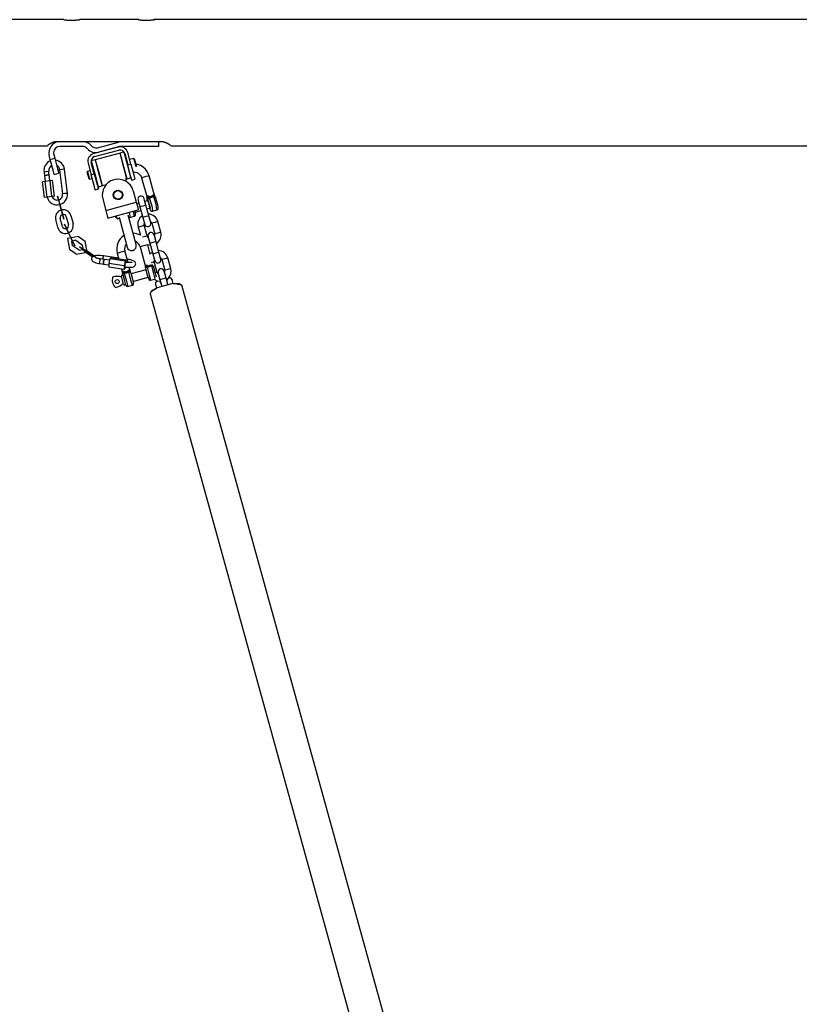
# Model space of a CAD drawing. Units: inches. Extents: x -10 to 110, y -37 to 136.
# Drawn here: x 23 to 33, y 124 to 136 of the extents above; entities that cross this region are included whole.
import ezdxf

# ---------------------------------------------------------------- set-up
doc = ezdxf.new("R2010")
doc.units = ezdxf.units.IN
doc.header["$MEASUREMENT"] = 0
doc.layers.add('Ebene 1', color=7, linetype='Continuous')

# ---------------------------------------------------------------- blocks, each defined once
blk = doc.blocks.new('block 2')
at = {"layer": 'Ebene 1', "color": 179, "lineweight": 25, "true_color": 0x1a171b}
for points in [[(23.224, 136.342), (21.547, 136.342)], [(23.223, 136.342), (23.225, 136.341), (23.231, 136.341), (23.239, 136.339), (23.244, 136.339), (23.25, 136.338), (23.257, 136.338), (23.265, 136.337), (23.273, 136.337), (23.281, 136.336), (23.29, 136.336), (23.3, 136.336), (23.32, 136.335), (23.34, 136.335), (23.35, 136.336), (23.359, 136.336), (23.368, 136.336), (23.377, 136.337), (23.385, 136.338), (23.393, 136.338), (23.4, 136.339), (23.406, 136.339), (23.411, 136.34), (23.416, 136.341), (23.419, 136.341), (23.422, 136.341), (23.423, 136.341)], [(24.174, 136.342), (23.422, 136.342)], [(24.173, 136.342), (24.175, 136.341), (24.181, 136.341), (24.189, 136.339), (24.195, 136.339), (24.2, 136.338), (24.207, 136.338), (24.215, 136.337), (24.223, 136.337), (24.231, 136.336), (24.24, 136.336), (24.25, 136.336), (24.27, 136.335), (24.29, 136.335), (24.3, 136.336), (24.309, 136.336), (24.318, 136.336), (24.327, 136.337), (24.335, 136.338), (24.343, 136.338), (24.35, 136.339), (24.356, 136.339), (24.361, 136.34), (24.366, 136.341), (24.369, 136.341), (24.372, 136.341), (24.373, 136.341), (24.369, 136.341), (24.361, 136.34)], [(40.724, 136.342), (24.372, 136.342)], [(21.88, 134.741), (23.015, 134.741)], [(23.148, 134.792), (23.147, 134.792), (23.146, 134.792), (23.145, 134.792), (23.144, 134.792), (23.143, 134.792), (23.143, 134.791), (23.142, 134.791), (23.14, 134.791), (23.14, 134.791), (23.139, 134.791), (23.138, 134.791), (23.137, 134.791), (23.136, 134.791), (23.135, 134.791), (23.134, 134.791), (23.133, 134.791), (23.133, 134.791), (23.132, 134.791), (23.131, 134.791), (23.13, 134.791), (23.129, 134.791), (23.128, 134.791), (23.127, 134.791), (23.126, 134.79), (23.126, 134.79), (23.125, 134.79), (23.124, 134.79), (23.123, 134.79), (23.122, 134.79), (23.121, 134.79), (23.12, 134.79), (23.119, 134.79), (23.119, 134.79), (23.117, 134.789), (23.114, 134.789), (23.111, 134.788), (23.107, 134.787), (23.104, 134.787), (23.101, 134.786), (23.097, 134.785), (23.094, 134.784), (23.091, 134.783), (23.088, 134.783), (23.085, 134.782), (23.082, 134.781), (23.079, 134.78), (23.077, 134.779), (23.074, 134.778), (23.071, 134.777), (23.069, 134.776), (23.064, 134.773), (23.059, 134.771), (23.055, 134.769), (23.05, 134.766), (23.046, 134.764), (23.042, 134.762), (23.039, 134.759), (23.036, 134.757), (23.033, 134.755), (23.03, 134.753), (23.027, 134.751), (23.025, 134.75), (23.023, 134.748), (23.021, 134.746), (23.019, 134.745), (23.018, 134.744), (23.017, 134.743), (23.016, 134.742), (23.015, 134.742)], [(24.448, 134.792), (23.148, 134.792)], [(23.463, 134.732), (23.173, 134.732)], [(23.912, 134.724), (23.603, 134.641)], [(23.652, 134.716), (23.917, 134.787)], [(23.932, 134.729), (23.667, 134.658)], [(24.423, 134.732), (23.953, 134.732)], [(24.423, 134.792), (24.423, 134.732)], [(24.58, 134.741), (24.58, 134.742), (24.579, 134.743), (24.578, 134.744), (24.576, 134.745), (24.575, 134.746), (24.573, 134.748), (24.571, 134.75), (24.568, 134.751), (24.566, 134.753), (24.563, 134.755), (24.56, 134.757), (24.556, 134.76), (24.553, 134.762), (24.549, 134.764), (24.545, 134.766), (24.541, 134.769), (24.536, 134.771), (24.532, 134.773), (24.527, 134.775), (24.524, 134.776), (24.522, 134.778), (24.519, 134.779), (24.516, 134.78), (24.514, 134.781), (24.51, 134.782), (24.508, 134.783), (24.505, 134.783), (24.502, 134.784), (24.498, 134.785), (24.495, 134.786), (24.492, 134.787), (24.488, 134.787), (24.485, 134.788), (24.481, 134.789), (24.478, 134.789), (24.477, 134.789), (24.477, 134.79), (24.476, 134.79), (24.476, 134.79), (24.475, 134.79), (24.475, 134.79), (24.475, 134.79), (24.474, 134.79), (24.474, 134.79), (24.473, 134.79), (24.472, 134.79), (24.472, 134.79), (24.472, 134.79), (24.471, 134.79), (24.471, 134.79), (24.47, 134.79), (24.47, 134.79), (24.469, 134.79), (24.469, 134.79), (24.468, 134.791), (24.468, 134.791), (24.467, 134.791), (24.467, 134.791), (24.466, 134.791), (24.466, 134.791), (24.466, 134.791), (24.465, 134.791), (24.464, 134.791), (24.464, 134.791), (24.463, 134.791), (24.463, 134.791), (24.463, 134.791), (24.462, 134.791), (24.462, 134.791), (24.461, 134.791), (24.461, 134.791), (24.46, 134.791), (24.459, 134.791), (24.459, 134.791), (24.458, 134.791), (24.458, 134.791), (24.458, 134.791), (24.457, 134.791), (24.457, 134.791), (24.456, 134.791), (24.456, 134.791), (24.455, 134.791), (24.454, 134.791), (24.454, 134.791), (24.454, 134.791), (24.453, 134.791), (24.453, 134.791), (24.452, 134.792), (24.452, 134.792), (24.451, 134.792), (24.451, 134.792), (24.45, 134.792), (24.45, 134.792), (24.449, 134.792), (24.449, 134.792), (24.448, 134.792), (24.448, 134.792)], [(24.58, 134.741), (40.515, 134.741)], [(23.05, 134.567), (23.037, 134.615)], [(23.05, 134.567), (23.108, 134.583)], [(23.096, 134.631), (23.108, 134.583)], [(23.108, 134.583), (23.145, 134.446), (23.16, 134.39)], [(23.614, 134.602), (23.923, 134.685)], [(23.937, 134.646), (23.622, 134.561)], [(23.94, 134.645), (23.937, 134.646)], [(24.025, 134.32), (23.981, 134.483), (23.937, 134.646)], [(23.987, 134.661), (23.939, 134.648)], [(23.957, 134.581), (23.944, 134.63), (23.939, 134.648)], [(24.027, 134.319), (24.003, 134.41), (23.957, 134.581)], [(24.005, 134.594), (23.992, 134.643), (23.987, 134.661)], [(23.996, 134.643), (24.035, 134.498)], [(24.075, 134.333), (24.051, 134.422), (24.005, 134.594)], [(24.073, 134.508), (24.035, 134.653)], [(24.111, 134.58), (24.058, 134.566)], [(24.117, 134.577), (24.111, 134.58)], [(24.14, 134.473), (24.123, 134.538), (24.111, 134.58)], [(24.117, 134.577), (24.128, 134.538), (24.144, 134.478)], [(23.102, 134.374), (23.087, 134.431), (23.05, 134.567)], [(23.532, 134.518), (23.571, 134.373)], [(23.61, 134.384), (23.571, 134.529)], [(23.621, 134.561), (23.572, 134.548)], [(23.572, 134.548), (23.616, 134.384), (23.66, 134.22)], [(23.622, 134.561), (23.621, 134.559)], [(23.621, 134.561), (23.665, 134.397), (23.708, 134.233)], [(23.622, 134.561), (23.666, 134.399), (23.71, 134.236)], [(24.02, 134.556), (24.016, 134.555)], [(24.035, 134.498), (24.073, 134.508)], [(24.087, 134.305), (24.071, 134.361), (24.035, 134.498)], [(24.073, 134.508), (24.11, 134.371), (24.125, 134.315)], [(24.307, 134.36), (24.296, 134.389), (24.282, 134.415), (24.258, 134.445), (24.23, 134.469), (24.197, 134.488), (24.162, 134.501), (24.137, 134.505)], [(22.972, 134.411), (23.001, 134.415), (23.031, 134.418)], [(22.972, 134.411), (22.975, 134.386), (22.978, 134.362)], [(22.978, 134.362), (23.008, 134.365), (23.037, 134.369)], [(23.037, 134.369), (23.008, 134.365), (22.978, 134.362)], [(22.978, 134.362), (22.987, 134.287)], [(23.037, 134.369), (23.034, 134.394), (23.031, 134.418)], [(23.047, 134.295), (23.037, 134.369)], [(23.102, 134.374), (23.16, 134.39)], [(23.23, 134.443), (23.2, 134.439), (23.17, 134.436)], [(23.17, 134.436), (23.208, 134.128)], [(23.268, 134.135), (23.23, 134.443)], [(23.525, 134.412), (23.521, 134.407)], [(23.544, 134.32), (23.533, 134.363), (23.521, 134.407)], [(23.558, 134.422), (23.525, 134.412)], [(23.525, 134.412), (23.538, 134.364), (23.55, 134.316)], [(23.55, 134.316), (23.584, 134.325)], [(23.571, 134.373), (23.61, 134.384)], [(23.623, 134.18), (23.608, 134.237), (23.571, 134.373)], [(23.6, 134.443), (23.594, 134.442)], [(23.61, 134.384), (23.647, 134.247), (23.662, 134.191)], [(23.625, 134.326), (23.631, 134.328)], [(24.019, 134.28), (24.016, 134.295), (24.015, 134.311), (24.016, 134.323)], [(24.025, 134.32), (24.026, 134.323)], [(24.027, 134.319), (24.075, 134.333)], [(24.101, 134.405), (24.112, 134.407), (24.131, 134.405), (24.149, 134.4), (24.166, 134.392), (24.181, 134.38), (24.194, 134.366), (24.204, 134.35), (24.208, 134.342), (24.21, 134.333)], [(24.263, 134.348), (24.226, 134.337), (24.21, 134.333)], [(24.21, 134.333), (24.28, 134.081)], [(24.307, 134.36), (24.294, 134.356), (24.263, 134.348)], [(24.376, 134.11), (24.307, 134.36)], [(22.985, 134.287), (22.954, 134.283)], [(22.978, 134.085), (22.954, 134.283)], [(23.048, 134.295), (22.985, 134.287)], [(23.01, 134.089), (22.985, 134.287)], [(23.08, 134.299), (23.048, 134.295)], [(23.073, 134.097), (23.048, 134.295)], [(23.104, 134.1), (23.08, 134.299)], [(23.544, 134.32), (23.55, 134.316)], [(23.66, 134.22), (23.708, 134.233)], [(23.707, 134.238), (23.71, 134.236)], [(23.71, 134.236), (23.763, 134.25)], [(24.016, 134.318), (24.025, 134.32)], [(24.087, 134.305), (24.125, 134.315)], [(23.01, 134.089), (22.978, 134.085)], [(23.073, 134.097), (23.01, 134.089)], [(23.104, 134.1), (23.073, 134.097)], [(23.157, 134.052), (23.144, 134.101), (23.169, 134.007)], [(23.268, 134.135), (23.238, 134.132), (23.208, 134.128)], [(23.623, 134.18), (23.662, 134.191)], [(24.104, 134.167), (24.143, 134.022)], [(24.266, 133.985), (24.249, 134.046), (24.242, 134.072)], [(24.309, 134.097), (24.301, 134.098), (24.294, 134.099), (24.289, 134.1), (24.284, 134.101), (24.28, 134.101), (24.277, 134.101), (24.276, 134.102), (24.275, 134.102), (24.275, 134.102)], [(24.275, 134.102), (24.276, 134.098), (24.277, 134.094), (24.277, 134.092), (24.278, 134.09), (24.278, 134.089), (24.279, 134.087), (24.279, 134.086), (24.279, 134.086)], [(24.308, 134.087), (24.302, 134.088), (24.296, 134.089), (24.291, 134.09), (24.287, 134.089), (24.284, 134.089), (24.282, 134.088), (24.28, 134.087), (24.28, 134.087), (24.28, 134.086), (24.279, 134.086)], [(24.282, 134.088), (24.279, 134.087), (24.279, 134.087), (24.279, 134.086), (24.279, 134.086)], [(24.279, 134.087), (24.279, 134.087), (24.279, 134.086), (24.279, 134.086), (24.279, 134.084), (24.28, 134.083), (24.28, 134.082)], [(24.284, 134.068), (24.283, 134.072), (24.282, 134.077), (24.281, 134.079), (24.281, 134.081), (24.28, 134.083), (24.28, 134.085), (24.28, 134.085), (24.279, 134.086)], [(24.28, 134.083), (24.279, 134.085), (24.279, 134.086), (24.279, 134.086)], [(24.294, 134.071), (24.289, 134.075), (24.286, 134.079), (24.283, 134.081), (24.282, 134.083), (24.281, 134.084), (24.28, 134.085), (24.28, 134.086)], [(24.294, 134.071), (24.294, 134.071), (24.294, 134.072), (24.295, 134.073), (24.296, 134.074), (24.298, 134.075), (24.299, 134.077), (24.303, 134.078), (24.306, 134.079)], [(24.364, 134.095), (24.351, 134.088), (24.337, 134.083), (24.322, 134.08), (24.306, 134.079)], [(24.306, 134.079), (24.306, 134.08), (24.307, 134.082), (24.307, 134.083), (24.307, 134.084), (24.308, 134.085), (24.308, 134.086), (24.308, 134.087), (24.308, 134.087)], [(24.306, 134.079), (24.339, 133.977), (24.348, 133.909)], [(24.308, 134.087), (24.308, 134.087), (24.308, 134.087), (24.308, 134.088), (24.309, 134.089), (24.309, 134.091), (24.309, 134.092), (24.309, 134.095), (24.309, 134.097)], [(24.309, 134.097), (24.321, 134.097), (24.332, 134.098), (24.342, 134.103), (24.351, 134.108)], [(24.371, 134.128), (24.371, 134.128), (24.371, 134.127), (24.369, 134.126), (24.367, 134.124), (24.365, 134.121), (24.361, 134.118), (24.356, 134.113), (24.351, 134.108)], [(24.351, 134.108), (24.352, 134.106), (24.354, 134.104), (24.355, 134.103), (24.355, 134.103), (24.356, 134.102), (24.357, 134.101), (24.358, 134.1)], [(24.358, 134.1), (24.365, 134.108), (24.371, 134.113), (24.373, 134.113), (24.374, 134.113), (24.375, 134.113), (24.375, 134.113), (24.375, 134.112), (24.375, 134.112)], [(24.358, 134.1), (24.358, 134.1), (24.359, 134.099), (24.36, 134.099), (24.361, 134.098), (24.361, 134.097), (24.363, 134.096), (24.364, 134.095)], [(24.364, 134.095), (24.367, 134.096), (24.371, 134.097), (24.373, 134.096), (24.375, 134.096), (24.376, 134.095), (24.378, 134.095), (24.378, 134.094), (24.379, 134.094)], [(24.406, 133.925), (24.396, 133.993), (24.364, 134.095)], [(24.373, 134.113), (24.373, 134.114), (24.373, 134.115), (24.373, 134.116), (24.373, 134.117), (24.373, 134.118), (24.372, 134.12), (24.371, 134.124), (24.37, 134.127)], [(24.374, 134.114), (24.375, 134.113), (24.375, 134.113), (24.375, 134.112)], [(24.377, 134.108), (24.376, 134.109), (24.375, 134.111), (24.375, 134.112), (24.375, 134.112), (24.375, 134.113), (24.375, 134.113), (24.375, 134.113), (24.375, 134.113)], [(24.379, 134.094), (24.378, 134.099), (24.377, 134.105), (24.377, 134.107), (24.376, 134.109), (24.375, 134.111), (24.375, 134.112), (24.375, 134.112)], [(24.379, 134.094), (24.379, 134.094), (24.379, 134.094), (24.38, 134.093), (24.382, 134.092), (24.383, 134.091), (24.384, 134.089), (24.386, 134.087), (24.387, 134.084)], [(24.387, 134.084), (24.384, 134.089), (24.383, 134.092), (24.381, 134.094), (24.381, 134.094), (24.38, 134.095), (24.38, 134.095)], [(24.406, 133.926), (24.41, 133.927), (24.413, 133.929), (24.415, 133.931), (24.417, 133.933), (24.419, 133.936), (24.42, 133.938), (24.421, 133.94), (24.421, 133.943), (24.421, 133.945), (24.422, 133.947), (24.422, 133.952), (24.421, 133.956), (24.42, 133.967), (24.417, 133.979), (24.415, 133.991), (24.412, 134.004), (24.408, 134.019), (24.404, 134.033), (24.4, 134.047), (24.396, 134.061), (24.391, 134.072), (24.387, 134.082), (24.386, 134.086), (24.385, 134.089)], [(23.166, 134.018), (23.167, 134.012), (23.169, 134.007)], [(23.196, 133.905), (23.169, 134.007)], [(23.196, 133.905), (23.169, 134.007)], [(23.172, 133.994), (23.196, 133.905)], [(23.172, 133.994), (23.196, 133.905)], [(23.718, 134.064), (23.756, 133.919)], [(23.756, 133.919), (24.143, 134.022)], [(24.143, 134.022), (24.161, 133.954), (24.169, 133.926)], [(24.175, 134.012), (24.148, 134.004)], [(24.165, 134.051), (24.172, 134.025), (24.189, 133.964)], [(24.227, 133.974), (24.2, 133.967), (24.189, 133.964)], [(24.189, 133.964), (24.226, 133.829)], [(24.266, 133.985), (24.255, 133.982), (24.227, 133.974)], [(24.291, 134.044), (24.252, 134.033)], [(24.303, 133.85), (24.266, 133.985)], [(24.279, 133.937), (24.317, 133.948)], [(24.285, 134.069), (24.285, 134.068), (24.285, 134.067), (24.284, 134.066), (24.283, 134.065), (24.283, 134.063), (24.283, 134.062), (24.283, 134.058), (24.283, 134.055)], [(24.283, 134.055), (24.283, 134.061), (24.283, 134.065), (24.283, 134.066), (24.283, 134.067), (24.283, 134.068), (24.283, 134.068)], [(24.283, 134.06), (24.284, 134.051), (24.286, 134.04)], [(24.283, 134.055), (24.284, 134.049), (24.286, 134.042)], [(24.284, 134.068), (24.284, 134.068), (24.285, 134.068), (24.286, 134.067), (24.287, 134.066), (24.288, 134.062), (24.291, 134.057)], [(24.291, 134.057), (24.291, 134.06), (24.291, 134.064), (24.291, 134.065), (24.292, 134.067), (24.292, 134.069), (24.293, 134.07), (24.293, 134.07), (24.294, 134.071)], [(24.312, 133.946), (24.322, 133.95), (24.291, 134.057)], [(24.317, 133.948), (24.308, 133.997), (24.291, 134.044)], [(24.312, 133.948), (24.316, 133.936), (24.32, 133.927), (24.324, 133.919), (24.326, 133.917), (24.328, 133.915), (24.33, 133.913), (24.333, 133.911), (24.337, 133.91), (24.34, 133.909), (24.344, 133.908), (24.348, 133.909), (24.348, 133.909), (24.349, 133.91)], [(23.206, 133.867), (23.206, 133.866), (23.206, 133.867), (23.206, 133.867), (23.206, 133.867)], [(23.255, 133.839), (23.282, 133.737)], [(23.313, 133.854), (23.34, 133.753)], [(23.756, 133.919), (23.775, 133.851), (23.782, 133.822)], [(23.782, 133.822), (24.169, 133.926)], [(23.903, 133.812), (23.888, 133.829), (23.876, 133.847)], [(23.88, 133.849), (23.892, 133.83), (23.907, 133.814)], [(23.924, 133.834), (23.98, 133.624), (24.026, 133.453)], [(24.032, 133.878), (24.031, 133.883), (24.03, 133.889)], [(24.142, 133.484), (24.1, 133.643), (24.042, 133.858)], [(24.049, 133.83), (24.052, 133.829), (24.056, 133.829), (24.06, 133.83), (24.061, 133.83), (24.061, 133.83)], [(24.051, 133.894), (24.061, 133.849), (24.061, 133.83)], [(24.061, 133.83), (24.118, 133.846)], [(24.118, 133.846), (24.118, 133.864), (24.109, 133.91)], [(24.118, 133.846), (24.122, 133.847), (24.125, 133.849), (24.128, 133.851), (24.13, 133.854), (24.131, 133.856), (24.132, 133.859), (24.133, 133.861), (24.133, 133.863), (24.133, 133.865), (24.134, 133.867), (24.134, 133.872), (24.133, 133.877), (24.132, 133.887), (24.13, 133.9), (24.127, 133.914)], [(24.125, 133.894), (24.202, 133.916)], [(24.264, 133.84), (24.237, 133.832), (24.226, 133.829)], [(24.226, 133.829), (24.243, 133.768), (24.25, 133.742)], [(24.303, 133.85), (24.292, 133.847), (24.264, 133.84)], [(24.327, 133.763), (24.32, 133.789), (24.303, 133.85)], [(24.348, 133.909), (24.406, 133.925)], [(23.147, 133.701), (23.12, 133.802)], [(23.205, 133.716), (23.178, 133.818)], [(23.903, 133.812), (23.907, 133.814)], [(23.907, 133.814), (23.918, 133.817), (23.928, 133.82)], [(24.166, 133.708), (24.204, 133.719), (24.243, 133.73)], [(24.166, 133.708), (24.195, 133.603)], [(24.28, 133.595), (24.243, 133.73)], [(24.416, 133.778), (24.378, 133.767), (24.339, 133.756)], [(24.339, 133.756), (24.377, 133.622)], [(24.453, 133.643), (24.416, 133.778)], [(23.257, 133.689), (23.258, 133.689), (23.257, 133.69), (23.257, 133.689), (23.257, 133.689)], [(23.409, 133.588), (23.272, 133.563), (23.297, 133.424)], [(23.275, 133.653), (23.321, 133.559)], [(23.321, 133.559), (23.275, 133.653)], [(23.321, 133.559), (23.275, 133.653)], [(23.275, 133.653), (23.321, 133.559)], [(23.409, 133.588), (23.495, 133.528)], [(24.28, 133.595), (24.26, 133.589), (24.22, 133.578)], [(24.292, 133.588), (24.299, 133.562), (24.316, 133.501)], [(24.394, 133.522), (24.377, 133.584), (24.37, 133.609)], [(24.453, 133.643), (24.415, 133.632), (24.377, 133.622)], [(23.32, 133.528), (23.321, 133.529), (23.32, 133.529), (23.32, 133.528), (23.32, 133.528)], [(23.376, 133.539), (23.321, 133.529), (23.331, 133.474)], [(23.416, 133.413), (23.331, 133.474)], [(23.338, 133.523), (23.339, 133.522), (23.338, 133.523), (23.338, 133.523), (23.338, 133.523)], [(23.376, 133.539), (23.461, 133.478)], [(23.382, 133.364), (23.52, 133.388), (23.495, 133.528)], [(23.416, 133.413), (23.471, 133.423), (23.461, 133.478)], [(23.488, 133.397), (23.422, 133.457), (23.518, 133.403)], [(24.239, 133.469), (24.205, 133.46), (24.191, 133.456)], [(24.191, 133.456), (24.259, 133.203)], [(24.288, 133.482), (24.274, 133.478), (24.239, 133.469)], [(24.319, 133.362), (24.288, 133.482)], [(24.355, 133.512), (24.328, 133.504), (24.316, 133.501)], [(24.316, 133.501), (24.354, 133.366)], [(24.394, 133.522), (24.382, 133.519), (24.355, 133.512)], [(24.431, 133.387), (24.394, 133.522)], [(23.382, 133.364), (23.297, 133.424)], [(23.471, 133.422), (23.471, 133.423), (23.471, 133.423), (23.471, 133.422), (23.471, 133.422)], [(23.497, 133.399), (23.471, 133.423), (23.509, 133.401)], [(23.488, 133.397), (23.574, 133.337)], [(23.497, 133.399), (23.583, 133.338)], [(23.594, 133.341), (23.509, 133.401)], [(23.604, 133.343), (23.518, 133.403)], [(23.726, 133.342), (23.716, 133.343), (23.705, 133.344), (23.684, 133.346), (23.663, 133.347), (23.644, 133.346), (23.627, 133.344), (23.609, 133.341), (23.593, 133.334), (23.587, 133.33), (23.582, 133.325), (23.578, 133.319), (23.575, 133.312), (23.574, 133.304), (23.575, 133.297), (23.577, 133.29), (23.579, 133.284), (23.583, 133.279), (23.587, 133.275), (23.592, 133.27), (23.598, 133.266), (23.612, 133.26), (23.628, 133.254), (23.646, 133.25), (23.666, 133.246), (23.673, 133.244), (23.68, 133.243)], [(23.596, 133.33), (23.589, 133.334), (23.583, 133.338)], [(23.594, 133.341), (23.602, 133.336), (23.608, 133.331)], [(23.604, 133.343), (23.625, 133.327), (23.643, 133.313)], [(23.727, 133.342), (23.721, 133.328), (23.716, 133.299)], [(23.918, 133.314), (23.727, 133.342)], [(23.901, 133.378), (23.916, 133.382), (23.95, 133.391)], [(23.901, 133.378), (23.922, 133.301)], [(23.95, 133.391), (23.984, 133.4), (23.998, 133.404)], [(24.038, 133.256), (23.998, 133.404)], [(24.392, 133.377), (24.365, 133.369), (24.354, 133.366)], [(24.354, 133.366), (24.371, 133.305), (24.378, 133.279)], [(24.431, 133.387), (24.42, 133.385), (24.392, 133.377)], [(24.455, 133.301), (24.448, 133.326), (24.431, 133.387)], [(23.689, 133.303), (23.672, 133.306), (23.658, 133.309), (23.647, 133.312), (23.638, 133.314), (23.633, 133.316), (23.629, 133.318), (23.627, 133.319)], [(23.68, 133.243), (23.678, 133.25), (23.679, 133.267)], [(23.679, 133.267), (23.683, 133.292), (23.689, 133.303)], [(23.68, 133.243), (23.704, 133.24), (23.729, 133.237)], [(23.737, 133.296), (23.713, 133.3), (23.689, 133.303)], [(23.737, 133.296), (23.732, 133.285), (23.727, 133.26)], [(23.727, 133.26), (23.732, 133.285), (23.737, 133.296)], [(23.727, 133.26), (23.727, 133.243), (23.729, 133.237)], [(23.729, 133.237), (23.727, 133.243), (23.727, 133.26)], [(23.729, 133.237), (23.794, 133.227)], [(23.803, 133.287), (23.737, 133.296)], [(23.806, 133.303), (23.794, 133.243)], [(23.99, 133.216), (23.794, 133.243)], [(23.794, 133.243), (23.795, 133.196)], [(23.99, 133.169), (23.795, 133.196)], [(23.818, 133.315), (23.806, 133.303)], [(24.001, 133.275), (23.806, 133.303)], [(24.014, 133.287), (23.818, 133.315)], [(24.001, 133.275), (23.99, 133.216)], [(23.99, 133.216), (23.99, 133.169)], [(24.006, 133.258), (24.005, 133.258), (24.004, 133.256), (24.003, 133.254), (24.002, 133.251), (24, 133.247), (24, 133.243), (23.999, 133.239), (23.998, 133.234), (23.997, 133.229), (23.997, 133.225), (23.996, 133.222)], [(23.996, 133.222), (23.996, 133.218), (23.996, 133.213), (23.996, 133.209), (23.996, 133.206), (23.996, 133.203), (23.996, 133.2), (23.997, 133.199), (23.998, 133.199)], [(23.998, 133.199), (24.019, 133.197), (24.038, 133.196), (24.058, 133.196), (24.076, 133.197), (24.094, 133.2), (24.109, 133.204), (24.117, 133.208), (24.124, 133.214), (24.129, 133.219), (24.133, 133.227), (24.135, 133.234), (24.136, 133.242), (24.135, 133.249), (24.132, 133.255), (24.129, 133.261), (24.125, 133.265), (24.12, 133.27), (24.115, 133.273), (24.104, 133.279), (24.092, 133.284), (24.075, 133.29), (24.056, 133.294), (24.043, 133.296), (24.029, 133.298)], [(24.014, 133.287), (24.001, 133.275)], [(24.002, 133.181), (24.005, 133.198)], [(24.086, 133.26), (24.086, 133.26), (24.085, 133.259), (24.083, 133.259), (24.079, 133.258), (24.074, 133.257), (24.065, 133.256), (24.056, 133.256), (24.043, 133.256), (24.029, 133.256), (24.018, 133.257), (24.006, 133.258)], [(24.014, 133.258), (24.014, 133.287)], [(24.029, 133.299), (24.026, 133.299)], [(24.029, 133.299), (24.028, 133.298), (24.027, 133.296)], [(24.065, 133.151), (24.053, 133.196)], [(24.284, 133.218), (24.276, 133.219), (24.27, 133.22), (24.264, 133.221), (24.26, 133.222), (24.257, 133.223), (24.255, 133.223), (24.254, 133.224), (24.253, 133.224)], [(24.255, 133.218), (24.255, 133.217), (24.256, 133.214), (24.257, 133.212), (24.257, 133.211), (24.257, 133.209), (24.258, 133.209), (24.258, 133.208)], [(24.283, 133.208), (24.276, 133.21), (24.271, 133.211), (24.267, 133.211), (24.263, 133.211), (24.261, 133.211), (24.259, 133.21), (24.258, 133.209), (24.258, 133.209), (24.258, 133.208), (24.258, 133.208)], [(24.259, 133.203), (24.259, 133.204), (24.258, 133.205), (24.258, 133.207), (24.258, 133.208), (24.258, 133.208)], [(24.268, 133.192), (24.265, 133.196), (24.262, 133.201), (24.259, 133.205)], [(24.259, 133.205), (24.259, 133.205), (24.259, 133.204), (24.259, 133.202), (24.26, 133.201), (24.26, 133.198), (24.261, 133.194)], [(24.268, 133.192), (24.268, 133.192), (24.268, 133.193), (24.269, 133.194), (24.27, 133.195), (24.272, 133.196), (24.273, 133.198), (24.277, 133.199), (24.28, 133.2)], [(24.339, 133.215), (24.335, 133.214), (24.332, 133.212), (24.329, 133.21), (24.325, 133.209), (24.322, 133.207), (24.318, 133.206), (24.316, 133.205), (24.314, 133.205), (24.312, 133.204), (24.31, 133.204), (24.307, 133.203), (24.303, 133.202), (24.301, 133.202), (24.299, 133.201), (24.297, 133.201), (24.295, 133.2), (24.293, 133.2), (24.292, 133.2), (24.29, 133.2), (24.288, 133.2), (24.284, 133.2), (24.28, 133.2)], [(24.28, 133.2), (24.281, 133.201), (24.281, 133.203), (24.281, 133.204), (24.282, 133.205), (24.282, 133.206), (24.282, 133.207), (24.282, 133.208), (24.283, 133.208)], [(24.28, 133.2), (24.308, 133.097), (24.325, 133.031)], [(24.283, 133.208), (24.283, 133.208), (24.283, 133.209), (24.283, 133.209), (24.283, 133.21), (24.284, 133.212), (24.284, 133.213), (24.284, 133.216), (24.284, 133.218)], [(24.284, 133.218), (24.295, 133.217), (24.306, 133.219), (24.317, 133.223), (24.326, 133.229)], [(24.326, 133.229), (24.327, 133.227), (24.329, 133.225), (24.33, 133.224), (24.33, 133.223), (24.331, 133.222), (24.332, 133.222), (24.333, 133.221)], [(24.333, 133.221), (24.341, 133.229), (24.347, 133.234), (24.349, 133.234)], [(24.333, 133.221), (24.333, 133.22), (24.334, 133.22), (24.334, 133.219), (24.335, 133.218), (24.336, 133.218), (24.337, 133.216), (24.339, 133.215)], [(24.337, 133.258), (24.361, 133.265), (24.371, 133.267)], [(24.339, 133.215), (24.342, 133.216), (24.345, 133.217), (24.348, 133.217), (24.349, 133.216), (24.351, 133.216), (24.352, 133.215), (24.353, 133.215), (24.353, 133.214)], [(24.383, 133.048), (24.364, 133.119), (24.339, 133.215)], [(24.353, 133.214), (24.354, 133.224)], [(24.353, 133.214), (24.354, 133.214), (24.354, 133.214), (24.355, 133.214), (24.356, 133.212), (24.358, 133.211), (24.359, 133.21), (24.361, 133.207), (24.362, 133.204)], [(24.362, 133.204), (24.38, 133.137), (24.396, 133.077)], [(24.408, 133.132), (24.371, 133.267)], [(24.544, 133.315), (24.506, 133.305), (24.467, 133.294)], [(24.467, 133.294), (24.504, 133.159)], [(24.581, 133.18), (24.544, 133.315)], [(23.981, 132.983), (23.968, 133.034), (23.954, 133.084)], [(23.956, 133.173), (23.969, 133.125)], [(23.995, 133.14), (23.987, 133.142), (23.98, 133.142), (23.975, 133.144), (23.97, 133.145), (23.967, 133.145), (23.965, 133.146), (23.964, 133.146), (23.964, 133.146)], [(23.964, 133.146), (23.964, 133.143), (23.966, 133.139), (23.966, 133.137), (23.967, 133.135), (23.967, 133.133), (23.968, 133.131), (23.968, 133.131), (23.968, 133.13)], [(23.993, 133.13), (23.987, 133.132), (23.981, 133.133), (23.977, 133.133), (23.974, 133.133), (23.971, 133.133), (23.969, 133.132), (23.968, 133.132), (23.968, 133.131), (23.968, 133.13)], [(23.972, 133.133), (23.969, 133.132), (23.968, 133.132), (23.968, 133.131), (23.968, 133.13)], [(23.978, 133.114), (23.975, 133.119), (23.972, 133.123), (23.97, 133.126), (23.969, 133.127), (23.969, 133.129), (23.968, 133.13), (23.968, 133.13), (23.968, 133.13)], [(23.972, 133.113), (23.971, 133.117), (23.97, 133.121), (23.97, 133.123), (23.969, 133.126), (23.969, 133.128), (23.968, 133.129), (23.968, 133.13), (23.968, 133.13)], [(23.969, 133.126), (23.969, 133.125), (23.97, 133.123), (23.97, 133.121), (23.972, 133.113)], [(23.973, 133.121), (23.972, 133.123), (23.971, 133.124)], [(23.975, 133.101), (23.975, 133.104), (23.975, 133.107), (23.976, 133.109), (23.976, 133.11), (23.977, 133.112), (23.978, 133.113), (23.978, 133.114), (23.978, 133.114)], [(24.011, 132.968), (23.997, 133.019), (23.975, 133.101)], [(23.978, 133.114), (23.978, 133.114), (23.978, 133.115), (23.979, 133.116), (23.98, 133.117), (23.982, 133.119), (23.984, 133.12), (23.987, 133.121), (23.991, 133.122)], [(23.99, 133.169), (24.002, 133.181)], [(24.048, 133.137), (24.045, 133.136), (24.042, 133.134), (24.039, 133.132), (24.035, 133.131), (24.032, 133.13), (24.028, 133.128), (24.024, 133.127), (24.021, 133.126), (24.017, 133.125), (24.013, 133.124), (24.009, 133.123), (24.005, 133.123), (24.002, 133.122), (23.998, 133.122), (23.996, 133.122), (23.994, 133.122), (23.992, 133.122), (23.991, 133.122)], [(23.991, 133.122), (23.991, 133.123), (23.991, 133.126), (23.992, 133.127), (23.992, 133.128), (23.992, 133.128), (23.993, 133.13), (23.993, 133.13), (23.993, 133.13)], [(23.991, 133.122), (24.018, 133.019), (24.036, 132.953)], [(23.993, 133.13), (23.993, 133.131), (23.993, 133.131), (23.994, 133.132), (23.994, 133.133), (23.994, 133.134), (23.994, 133.135), (23.995, 133.138), (23.995, 133.14)], [(23.995, 133.14), (24.005, 133.14), (24.016, 133.141), (24.027, 133.145), (24.036, 133.151)], [(24.06, 133.172), (24.059, 133.172), (24.059, 133.171), (24.057, 133.169), (24.055, 133.167), (24.051, 133.164), (24.047, 133.161), (24.042, 133.156), (24.036, 133.151)], [(24.036, 133.151), (24.037, 133.149), (24.039, 133.147), (24.04, 133.146), (24.041, 133.145), (24.041, 133.145), (24.042, 133.144), (24.042, 133.143)], [(24.042, 133.143), (24.051, 133.152), (24.058, 133.156), (24.06, 133.157), (24.062, 133.157), (24.063, 133.157), (24.064, 133.157), (24.064, 133.156)], [(24.042, 133.143), (24.043, 133.143), (24.044, 133.142), (24.045, 133.142), (24.045, 133.141), (24.046, 133.14), (24.048, 133.139), (24.048, 133.137)], [(24.048, 133.137), (24.052, 133.139), (24.056, 133.139), (24.058, 133.139), (24.06, 133.139), (24.061, 133.138), (24.063, 133.138), (24.063, 133.137), (24.063, 133.137)], [(24.094, 132.969), (24.076, 133.035), (24.048, 133.137)], [(24.06, 133.172), (24.061, 133.169), (24.062, 133.165), (24.062, 133.163), (24.063, 133.161), (24.063, 133.159), (24.064, 133.157), (24.064, 133.157), (24.064, 133.156)], [(24.064, 133.156), (24.063, 133.157)], [(24.063, 133.137), (24.064, 133.142), (24.064, 133.148), (24.064, 133.151), (24.064, 133.153), (24.064, 133.154), (24.064, 133.156), (24.064, 133.156), (24.064, 133.156)], [(24.063, 133.137), (24.064, 133.137), (24.064, 133.137), (24.065, 133.136), (24.067, 133.135), (24.068, 133.133), (24.069, 133.132), (24.071, 133.129), (24.072, 133.126)], [(24.066, 133.148), (24.065, 133.152), (24.065, 133.153), (24.064, 133.155), (24.064, 133.156), (24.064, 133.156)], [(24.064, 133.153), (24.064, 133.154)], [(24.068, 133.143), (24.067, 133.146), (24.066, 133.149), (24.065, 133.151)], [(24.069, 133.139), (24.067, 133.146)], [(24.072, 133.126), (24.094, 133.045), (24.108, 132.994)], [(24.269, 133.166), (24.076, 133.114)], [(24.262, 133.19), (24.261, 133.195)], [(24.265, 133.178), (24.265, 133.181), (24.265, 133.184), (24.265, 133.186), (24.266, 133.188), (24.267, 133.189), (24.267, 133.191), (24.268, 133.191), (24.268, 133.192)], [(24.301, 133.045), (24.287, 133.097), (24.265, 133.178)], [(24.408, 133.132), (24.401, 133.13), (24.383, 133.125)], [(24.42, 133.125), (24.427, 133.1), (24.444, 133.039)], [(24.522, 133.06), (24.504, 133.121), (24.498, 133.147)], [(24.581, 133.18), (24.543, 133.17), (24.504, 133.159)], [(24.036, 132.953), (24.094, 132.969)], [(24.101, 133.018), (24.294, 133.07)], [(24.325, 133.031), (24.376, 133.045)], [(24.389, 132.976), (24.392, 132.965), (24.401, 132.932)], [(24.723, 132.97), (24.609, 132.991), (24.408, 132.936)], [(24.483, 133.049), (24.456, 133.042), (24.444, 133.039)], [(24.444, 133.039), (24.467, 132.958)], [(24.522, 133.06), (24.51, 133.057), (24.483, 133.049)], [(24.543, 132.98), (24.522, 133.06)], [(24.613, 132.991), (24.604, 133.023), (24.601, 133.035)], [(24.613, 132.991), (24.689, 132.99), (24.723, 132.97)], [(28.503, 119.292), (24.723, 132.97)], [(24.408, 132.936), (24.338, 132.894), (24.318, 132.858)], [(24.318, 132.858), (24.336, 132.892), (24.401, 132.932)], [(24.318, 132.858), (28.098, 119.18)]]:
    blk.add_lwpolyline(points, dxfattribs=at)
at = {"layer": 'Ebene 1', "color": 73, "lineweight": 25, "true_color": 0xa4c866}
for points in [[(23.158, 134.045), (23.158, 134.045), (23.158, 134.046), (23.158, 134.045), (23.158, 134.045)], [(23.621, 133.317), (23.621, 133.316), (23.621, 133.317), (23.621, 133.317), (23.621, 133.317)]]:
    blk.add_lwpolyline(points, dxfattribs=at)
at = {"layer": 'Ebene 1', "color": 179, "lineweight": 25, "true_color": 0x1a171b}
for points, knots in [([(23.173, 134.792), (23.096, 134.792), (23.033, 134.729), (23.033, 134.652), (23.033, 134.639), (23.034, 134.627), (23.037, 134.615)], [0, 0, 0, 0, 1, 1, 1, 2, 2, 2, 2]), ([(23.173, 134.732), (23.129, 134.732), (23.093, 134.696), (23.093, 134.652), (23.093, 134.645), (23.094, 134.638), (23.096, 134.631)], [0, 0, 0, 0, 1, 1, 1, 2, 2, 2, 2]), ([(24.104, 134.167), (24.075, 134.274), (23.966, 134.337), (23.859, 134.309), (23.753, 134.28), (23.689, 134.17), (23.718, 134.064)], [0, 0, 0, 0, 1, 1, 1, 2, 2, 2, 2]), ([(23.012, 134.089), (23.029, 134.019), (23.1, 133.976), (23.169, 133.993), (23.233, 134.009), (23.276, 134.07), (23.268, 134.135)], [0, 0, 0, 0, 1, 1, 1, 2, 2, 2, 2]), ([(23.073, 134.097), (23.085, 134.06), (23.125, 134.041), (23.162, 134.053), (23.193, 134.064), (23.212, 134.095), (23.208, 134.128)], [0, 0, 0, 0, 1, 1, 1, 2, 2, 2, 2]), ([(23.892, 134.172), (23.86, 134.162), (23.843, 134.128), (23.854, 134.096), (23.865, 134.065), (23.899, 134.048), (23.93, 134.059), (23.961, 134.069), (23.978, 134.103), (23.968, 134.135), (23.957, 134.166), (23.923, 134.183), (23.892, 134.172), (23.892, 134.172), (23.892, 134.172), (23.892, 134.172)], [0, 0, 0, 0, 1, 1, 1, 2, 2, 2, 3, 3, 3, 4, 4, 4, 5, 5, 5, 5]), ([(23.893, 134.168), (23.864, 134.158), (23.849, 134.126), (23.859, 134.098), (23.869, 134.069), (23.9, 134.054), (23.928, 134.063), (23.957, 134.073), (23.973, 134.105), (23.963, 134.133), (23.953, 134.162), (23.922, 134.177), (23.893, 134.168), (23.893, 134.168), (23.893, 134.168), (23.893, 134.168)], [0, 0, 0, 0, 1, 1, 1, 2, 2, 2, 3, 3, 3, 4, 4, 4, 5, 5, 5, 5]), ([(24.242, 134.072), (24.236, 134.093), (24.214, 134.106), (24.192, 134.1), (24.171, 134.094), (24.159, 134.072), (24.165, 134.051)], [0, 0, 0, 0, 1, 1, 1, 2, 2, 2, 2]), ([(23.313, 133.854), (23.299, 133.907), (23.244, 133.939), (23.19, 133.925), (23.138, 133.911), (23.106, 133.855), (23.12, 133.802)], [0, 0, 0, 0, 1, 1, 1, 2, 2, 2, 2]), ([(23.255, 133.839), (23.249, 133.86), (23.228, 133.872), (23.206, 133.867), (23.185, 133.861), (23.172, 133.839), (23.178, 133.818)], [0, 0, 0, 0, 1, 1, 1, 2, 2, 2, 2]), ([(23.196, 133.905), (23.196, 133.905), (23.222, 133.809), (23.222, 133.809), (23.222, 133.809), (23.196, 133.905), (23.196, 133.905), (23.196, 133.905), (23.196, 133.905), (23.196, 133.905)], [0, 0, 0, 0, 1, 1, 1, 2, 2, 2, 3, 3, 3, 3]), ([(23.196, 133.905), (23.196, 133.905), (23.206, 133.867), (23.206, 133.867), (23.206, 133.867), (23.196, 133.905), (23.196, 133.905), (23.196, 133.905), (23.196, 133.905), (23.196, 133.905)], [0, 0, 0, 0, 1, 1, 1, 2, 2, 2, 3, 3, 3, 3]), ([(23.206, 133.866), (23.206, 133.866), (23.206, 133.866), (23.206, 133.866), (23.206, 133.866), (23.207, 133.866), (23.207, 133.867), (23.206, 133.867), (23.206, 133.867), (23.206, 133.867), (23.206, 133.867), (23.206, 133.867), (23.206, 133.866), (23.206, 133.866), (23.206, 133.866), (23.206, 133.866)], [0, 0, 0, 0, 1, 1, 1, 2, 2, 2, 3, 3, 3, 4, 4, 4, 5, 5, 5, 5]), ([(23.147, 133.701), (23.161, 133.647), (23.216, 133.616), (23.27, 133.63), (23.322, 133.644), (23.355, 133.7), (23.34, 133.753)], [0, 0, 0, 0, 1, 1, 1, 2, 2, 2, 2]), ([(23.205, 133.716), (23.211, 133.695), (23.233, 133.682), (23.254, 133.688), (23.275, 133.694), (23.288, 133.716), (23.282, 133.737)], [0, 0, 0, 0, 1, 1, 1, 2, 2, 2, 2]), ([(23.275, 133.653), (23.275, 133.653), (23.231, 133.743), (23.231, 133.743), (23.231, 133.743), (23.275, 133.653), (23.275, 133.653), (23.275, 133.653), (23.275, 133.653), (23.275, 133.653)], [0, 0, 0, 0, 1, 1, 1, 2, 2, 2, 3, 3, 3, 3]), ([(24.25, 133.742), (24.256, 133.721), (24.278, 133.708), (24.299, 133.714), (24.32, 133.72), (24.333, 133.742), (24.327, 133.763)], [0, 0, 0, 0, 1, 1, 1, 2, 2, 2, 2]), ([(23.254, 133.688), (23.254, 133.688), (23.254, 133.688), (23.254, 133.688), (23.254, 133.688), (23.255, 133.688), (23.254, 133.688), (23.254, 133.688), (23.254, 133.689), (23.254, 133.689), (23.254, 133.688), (23.253, 133.688), (23.254, 133.688), (23.254, 133.688), (23.254, 133.688), (23.254, 133.688)], [0, 0, 0, 0, 1, 1, 1, 2, 2, 2, 3, 3, 3, 4, 4, 4, 5, 5, 5, 5]), ([(23.275, 133.653), (23.275, 133.653), (23.257, 133.689), (23.257, 133.689), (23.257, 133.689), (23.275, 133.653), (23.275, 133.653), (23.275, 133.653), (23.275, 133.653), (23.275, 133.653)], [0, 0, 0, 0, 1, 1, 1, 2, 2, 2, 3, 3, 3, 3]), ([(24.37, 133.609), (24.364, 133.63), (24.342, 133.643), (24.32, 133.637), (24.299, 133.631), (24.287, 133.609), (24.292, 133.588)], [0, 0, 0, 0, 1, 1, 1, 2, 2, 2, 2]), ([(23.321, 133.559), (23.321, 133.559), (23.338, 133.523), (23.338, 133.523), (23.338, 133.523), (23.321, 133.559), (23.321, 133.559), (23.321, 133.559), (23.321, 133.559), (23.321, 133.559)], [0, 0, 0, 0, 1, 1, 1, 2, 2, 2, 3, 3, 3, 3]), ([(23.321, 133.559), (23.321, 133.559), (23.365, 133.469), (23.365, 133.469), (23.365, 133.469), (23.321, 133.559), (23.321, 133.559), (23.321, 133.559), (23.321, 133.559), (23.321, 133.559)], [0, 0, 0, 0, 1, 1, 1, 2, 2, 2, 3, 3, 3, 3]), ([(24.026, 133.453), (24.035, 133.421), (24.067, 133.402), (24.1, 133.41), (24.131, 133.419), (24.15, 133.452), (24.142, 133.484)], [0, 0, 0, 0, 1, 1, 1, 2, 2, 2, 2]), ([(23.471, 133.423), (23.471, 133.423), (23.471, 133.423), (23.471, 133.423), (23.471, 133.423), (23.47, 133.423), (23.47, 133.423), (23.47, 133.423), (23.471, 133.423), (23.471, 133.423), (23.471, 133.423), (23.471, 133.423), (23.471, 133.423)], [0, 0, 0, 0, 1, 1, 1, 2, 2, 2, 3, 3, 3, 4, 4, 4, 4]), ([(24.378, 133.279), (24.384, 133.258), (24.405, 133.246), (24.427, 133.252), (24.448, 133.258), (24.461, 133.28), (24.455, 133.301)], [0, 0, 0, 0, 1, 1, 1, 2, 2, 2, 2]), ([(23.978, 133.091), (23.976, 133.097), (23.969, 133.101), (23.963, 133.1), (23.956, 133.098), (23.952, 133.091), (23.954, 133.084)], [0, 0, 0, 0, 1, 1, 1, 2, 2, 2, 2]), ([(24.498, 133.147), (24.492, 133.168), (24.469, 133.18), (24.448, 133.175), (24.427, 133.169), (24.414, 133.146), (24.42, 133.125)], [0, 0, 0, 0, 1, 1, 1, 2, 2, 2, 2]), ([(23.924, 133.022), (23.921, 133.035), (23.907, 133.043), (23.894, 133.039), (23.88, 133.036), (23.872, 133.022), (23.876, 133.009), (23.88, 132.996), (23.893, 132.988), (23.907, 132.991), (23.92, 132.995), (23.928, 133.009), (23.924, 133.022), (23.924, 133.022), (23.924, 133.022), (23.924, 133.022)], [0, 0, 0, 0, 1, 1, 1, 2, 2, 2, 3, 3, 3, 4, 4, 4, 5, 5, 5, 5]), ([(23.981, 132.983), (23.983, 132.976), (23.99, 132.972), (23.997, 132.974), (24.003, 132.976), (24.007, 132.983), (24.005, 132.989)], [0, 0, 0, 0, 1, 1, 1, 2, 2, 2, 2]), ([(24.42, 133.021), (24.401, 133.019), (24.386, 133.003), (24.387, 132.983), (24.388, 132.981), (24.388, 132.979), (24.389, 132.976)], [0, 0, 0, 0, 1, 1, 1, 2, 2, 2, 2]), ([(24.601, 133.035), (24.596, 133.054), (24.576, 133.065), (24.558, 133.06), (24.539, 133.054), (24.528, 133.035), (24.533, 133.017)], [0, 0, 0, 0, 1, 1, 1, 2, 2, 2, 2])]:
    blk.add_open_spline(points, degree=3, knots=knots, dxfattribs=at)
for points in [[(23.57, 134.742), (23.543, 134.773), (23.504, 134.792), (23.463, 134.792)], [(23.524, 134.703), (23.509, 134.721), (23.486, 134.732), (23.463, 134.732)], [(23.524, 134.703), (23.559, 134.662), (23.615, 134.644), (23.667, 134.658)], [(23.57, 134.742), (23.59, 134.718), (23.622, 134.708), (23.652, 134.716)], [(24.035, 134.653), (24.021, 134.706), (23.965, 134.738), (23.912, 134.724)], [(23.953, 134.792), (23.94, 134.792), (23.928, 134.79), (23.917, 134.787)], [(23.953, 134.732), (23.946, 134.732), (23.939, 134.731), (23.932, 134.729)], [(23.603, 134.641), (23.55, 134.627), (23.518, 134.571), (23.532, 134.518)], [(23.614, 134.602), (23.582, 134.594), (23.563, 134.56), (23.571, 134.529)], [(23.996, 134.643), (23.988, 134.674), (23.954, 134.693), (23.923, 134.685)], [(23.055, 134.549), (22.999, 134.528), (22.964, 134.471), (22.972, 134.411)], [(23.071, 134.49), (23.044, 134.478), (23.028, 134.448), (23.031, 134.418)], [(23.23, 134.443), (23.223, 134.503), (23.175, 134.55), (23.115, 134.556)], [(23.17, 134.436), (23.168, 134.458), (23.154, 134.478), (23.133, 134.489)], [(24.22, 133.852), (24.173, 133.821), (24.151, 133.763), (24.166, 133.708)], [(24.416, 133.778), (24.401, 133.832), (24.353, 133.871), (24.297, 133.873)], [(24.245, 133.761), (24.24, 133.751), (24.24, 133.74), (24.243, 133.73)], [(24.339, 133.756), (24.336, 133.767), (24.33, 133.776), (24.322, 133.783)], [(23.987, 133.599), (23.914, 133.552), (23.879, 133.462), (23.901, 133.378)], [(24.195, 133.603), (24.167, 133.619), (24.135, 133.628), (24.103, 133.63)], [(24.28, 133.595), (24.283, 133.585), (24.289, 133.575), (24.298, 133.569)], [(24.375, 133.59), (24.379, 133.6), (24.379, 133.611), (24.377, 133.622)], [(24.4, 133.5), (24.447, 133.531), (24.469, 133.589), (24.453, 133.643)], [(24.016, 133.492), (23.996, 133.467), (23.99, 133.434), (23.998, 133.404)], [(24.191, 133.456), (24.183, 133.486), (24.161, 133.511), (24.132, 133.523)], [(24.288, 133.482), (24.287, 133.483), (24.287, 133.485), (24.286, 133.487)], [(24.287, 133.485), (24.298, 133.481), (24.311, 133.479), (24.323, 133.478)], [(24.347, 133.389), (24.337, 133.382), (24.327, 133.374), (24.319, 133.364)], [(24.544, 133.315), (24.529, 133.369), (24.481, 133.408), (24.425, 133.41)], [(24.372, 133.299), (24.369, 133.289), (24.368, 133.278), (24.371, 133.267)], [(24.467, 133.294), (24.464, 133.304), (24.458, 133.314), (24.45, 133.32)], [(23.843, 133.073), (23.829, 133.024), (23.843, 132.972), (23.88, 132.938)], [(23.958, 133.072), (23.92, 133.083), (23.881, 133.083), (23.843, 133.073)], [(24.408, 133.132), (24.411, 133.122), (24.417, 133.113), (24.426, 133.106)], [(24.503, 133.127), (24.507, 133.137), (24.507, 133.148), (24.504, 133.159)], [(24.552, 133.057), (24.582, 133.09), (24.594, 133.137), (24.581, 133.18)], [(23.88, 132.938), (23.917, 132.947), (23.951, 132.967), (23.978, 132.995)], [(24.011, 132.968), (24.014, 132.957), (24.025, 132.951), (24.036, 132.953)], [(24.094, 132.969), (24.104, 132.972), (24.111, 132.983), (24.108, 132.994)], [(24.301, 133.045), (24.304, 133.035), (24.315, 133.028), (24.325, 133.031)], [(24.375, 133.045), (24.388, 133.034), (24.403, 133.025), (24.42, 133.021)], [(24.439, 133.017), (24.443, 133.016), (24.447, 133.016), (24.451, 133.015)], [(24.456, 132.995), (24.454, 133.004), (24.447, 133.012), (24.439, 133.017)], [(24.528, 133.037), (24.531, 133.039), (24.534, 133.041), (24.537, 133.044)]]:
    blk.add_open_spline(points, degree=3, dxfattribs=at)

msp = doc.modelspace()

# ---------------------------------------------------------------- block references
at = {"layer": 'Ebene 1'}
msp.add_blockref('block 2', (0, 0), dxfattribs=at)

doc.saveas('drawing.dxf')
